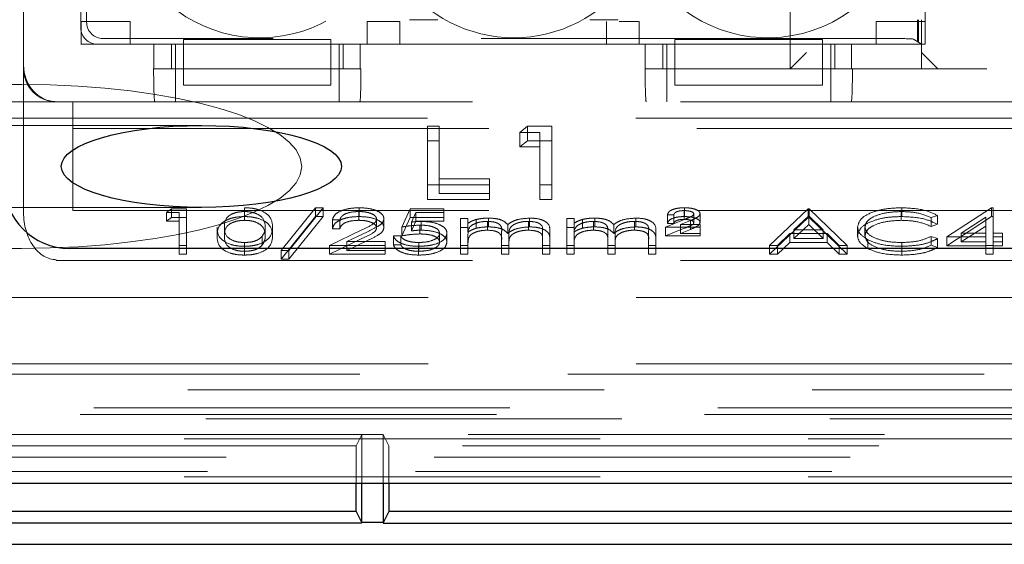
# Model space of a CAD drawing. Units: millimetres. Extents: x 11 to 205, y 5 to 292.
# Drawn here: x 83 to 86, y 213 to 215 of the extents above; entities that cross this region are included whole.
import ezdxf

# ---------------------------------------------------------------- set-up
doc = ezdxf.new("R2010")
doc.units = ezdxf.units.MM
doc.linetypes.add('HIDDEN', pattern=[1.905, 1.27, -0.635])

msp = doc.modelspace()

# ---------------------------------------------------------------- linework, layer by layer
at = {"color": 7, "linetype": 'HIDDEN', "lineweight": 18}
for p, q in [((82.5954, 214.879), (82.5954, 216.6172)), ((84.9354, 214.8172), (84.9354, 216.6172)), ((85.1854, 216.6172), (85.1854, 214.8172)), ((85.3854, 216.6172), (85.3854, 214.8172)), ((85.4854, 216.6172), (85.4854, 214.8172)), ((82.7704, 216.5422), (82.7704, 214.8922)), ((85.3249, 216.5318), (85.3249, 214.9027)), ((85.3471, 214.8922), (85.3471, 216.5422)), ((82.7704, 214.9422), (82.7704, 216.4923)), ((82.7879, 214.9597), (82.7879, 216.4748)), ((82.7709, 214.9622), (82.9209, 214.9622)), ((82.7709, 214.8922), (82.7709, 214.9622)), ((82.9209, 214.9622), (82.9209, 214.8922)), ((83.6442, 214.9622), (83.7442, 214.9622)), ((83.6442, 214.8922), (83.6442, 214.9622)), ((83.7442, 214.9622), (83.7442, 214.8922)), ((84.3742, 214.8922), (84.3742, 214.9622)), ((84.4136, 214.9622), (84.4742, 214.9622)), ((84.4742, 214.9622), (84.4742, 214.8922)), ((85.1975, 214.8922), (85.1975, 214.9622)), ((85.1975, 214.9622), (85.3471, 214.9622)), ((85.3239, 214.9027), (85.3239, 214.9672)), ((85.327, 214.9672), (85.327, 214.9006)), ((85.3354, 214.8922), (85.3354, 214.9672)), ((82.7704, 214.8922), (82.9929, 214.8922)), ((83.0834, 214.8922), (82.8204, 214.8922)), ((85.2617, 214.9097), (82.8378, 214.9097)), ((82.9929, 214.8172), (82.9929, 214.8922)), ((83.0465, 214.8922), (83.0465, 214.8172)), ((83.0587, 214.8172), (83.0587, 214.8922)), ((83.0834, 214.9065), (83.0834, 214.8922)), ((83.5334, 214.9065), (83.0834, 214.9065)), ((83.0834, 214.8172), (83.0834, 214.8922)), ((83.5334, 214.8922), (83.0834, 214.8922)), ((83.5334, 214.9065), (83.5334, 214.8922)), ((83.5334, 214.8922), (83.5334, 214.8172)), ((84.5834, 214.8922), (83.5334, 214.8922)), ((83.5587, 214.8172), (83.5587, 214.8922)), ((83.5709, 214.8172), (83.5709, 214.8922)), ((83.6227, 214.8922), (83.6227, 214.8172)), ((83.6227, 214.8922), (84.4929, 214.8922)), ((84.4929, 214.8172), (84.4929, 214.8922)), ((84.5465, 214.8922), (84.5465, 214.8172)), ((84.5587, 214.8172), (84.5587, 214.8922)), ((84.5834, 214.9065), (84.5834, 214.8922)), ((85.0334, 214.9065), (84.5834, 214.9065)), ((84.5834, 214.8172), (84.5834, 214.8922)), ((85.0334, 214.8922), (84.5834, 214.8922)), ((85.0334, 214.9065), (85.0334, 214.8922)), ((85.3354, 214.8922), (85.0334, 214.8922)), ((85.0334, 214.8922), (85.0334, 214.8172)), ((85.0587, 214.8172), (85.0587, 214.8922)), ((85.0709, 214.8172), (85.0709, 214.8922)), ((85.1227, 214.8922), (85.1227, 214.8172)), ((85.1227, 214.8922), (85.3471, 214.8922)), ((85.3117, 214.908), (85.3354, 214.8922)), ((85.327, 214.9006), (85.3239, 214.9027)), ((85.3249, 214.9027), (85.3239, 214.9027)), ((85.3249, 214.9027), (85.327, 214.9006)), ((85.3354, 214.8172), (85.3354, 214.8922)), ((82.5954, 214.829), (82.5954, 214.879)), ((84.9354, 214.8172), (84.9854, 214.8672)), ((85.3354, 214.8672), (85.3854, 214.8172)), ((82.5954, 214.379), (82.5954, 214.829)), ((82.9929, 214.8172), (82.9924, 214.8172)), ((82.9929, 214.8172), (83.6227, 214.8172)), ((83.0587, 214.8172), (83.0587, 214.7172)), ((83.5334, 214.8172), (83.0834, 214.8172)), ((83.0834, 214.7672), (83.0834, 214.8172)), ((83.5334, 214.7672), (83.5334, 214.8172)), ((83.5587, 214.8172), (83.5587, 214.7172)), ((83.6251, 214.8172), (83.6227, 214.8172)), ((84.4929, 214.8172), (84.4924, 214.8172)), ((84.4929, 214.8172), (85.1227, 214.8172)), ((84.5587, 214.8172), (84.5587, 214.7172)), ((85.0334, 214.8172), (84.5834, 214.8172)), ((84.5834, 214.7672), (84.5834, 214.8172)), ((85.0334, 214.7672), (85.0334, 214.8172)), ((85.0587, 214.8172), (85.0587, 214.7172)), ((85.1251, 214.8172), (85.1227, 214.8172)), ((85.2354, 214.8172), (85.1251, 214.8172)), ((85.2854, 214.8172), (85.2354, 214.8172)), ((85.5354, 214.8172), (85.2854, 214.8172)), ((82.4703, 214.7697), (82.5893, 214.7697)), ((83.0834, 214.7672), (83.5334, 214.7672)), ((84.5834, 214.7672), (85.0334, 214.7672)), ((82.5954, 214.7172), (82.5454, 214.7172)), ((82.6954, 214.7172), (82.5954, 214.7172)), ((82.6954, 214.7172), (91.0754, 214.7172)), ((82.7454, 214.7172), (82.7454, 214.6349)), ((82.5586, 214.6672), (91.2122, 214.6672)), ((83.1381, 214.6447), (82.3077, 214.6447)), ((82.7454, 214.6349), (82.7454, 214.3849)), ((82.7454, 214.6349), (91.0254, 214.6349)), ((83.828, 214.6421), (83.8639, 214.6421)), ((83.828, 214.5974), (83.828, 214.6421)), ((83.8639, 214.5974), (83.8639, 214.6421)), ((84.11, 214.6237), (84.1335, 214.6421)), ((84.1715, 214.6237), (84.11, 214.6237)), ((84.11, 214.579), (84.11, 214.6237)), ((84.1335, 214.6421), (84.2074, 214.6421)), ((84.1335, 214.5974), (84.1335, 214.6421)), ((84.1715, 214.579), (84.1715, 214.6237)), ((84.2074, 214.5974), (84.2074, 214.6421)), ((83.828, 214.5974), (83.8639, 214.5974)), ((83.828, 214.4185), (83.828, 214.5974)), ((83.8639, 214.5974), (83.8639, 214.4368)), ((84.11, 214.579), (84.1335, 214.5974)), ((84.1335, 214.5974), (84.2074, 214.5974)), ((84.2074, 214.5974), (84.2074, 214.4185)), ((84.1715, 214.579), (84.11, 214.579)), ((84.1715, 214.4185), (84.1715, 214.579)), ((83.8639, 214.4815), (84.0177, 214.4815)), ((84.0177, 214.4368), (84.0177, 214.4815)), ((84.0177, 214.4632), (83.828, 214.4632)), ((84.2074, 214.4632), (84.1715, 214.4632)), ((84.0177, 214.4185), (83.828, 214.4185)), ((83.8639, 214.4368), (84.0177, 214.4368)), ((84.0177, 214.4368), (84.0177, 214.4185)), ((84.2074, 214.4185), (84.1715, 214.4185)), ((82.3076, 214.3947), (83.1381, 214.3947)), ((82.7454, 214.3849), (91.0254, 214.3849)), ((83.0319, 214.3793), (83.0466, 214.3908)), ((83.0466, 214.3908), (83.0928, 214.3908)), ((83.0466, 214.364), (83.0466, 214.3908)), ((83.0928, 214.364), (83.0928, 214.3908)), ((83.2694, 214.3668), (83.2694, 214.3937)), ((83.2701, 214.3554), (83.2701, 214.3822)), ((83.3813, 214.2632), (83.4859, 214.3937)), ((83.5095, 214.3937), (83.4049, 214.2632)), ((83.4859, 214.3937), (83.5095, 214.3937)), ((83.4859, 214.3668), (83.4859, 214.3937)), ((83.5095, 214.3668), (83.5095, 214.3937)), ((83.6187, 214.3554), (83.6187, 214.3822)), ((83.6199, 214.3668), (83.6199, 214.3937)), ((83.7499, 214.3349), (83.7755, 214.3908)), ((83.7755, 214.3908), (83.8781, 214.3908)), ((83.7755, 214.364), (83.7755, 214.3908)), ((83.8781, 214.364), (83.8781, 214.3908)), ((84.6119, 214.3582), (84.6119, 214.3851)), ((84.6123, 214.3668), (84.6123, 214.3937)), ((84.8717, 214.279), (84.9903, 214.3908)), ((84.9903, 214.3908), (84.9935, 214.3908)), ((84.9903, 214.364), (84.9903, 214.3908)), ((84.9935, 214.3908), (85.1089, 214.279)), ((84.9935, 214.364), (84.9935, 214.3908)), ((85.274, 214.3554), (85.274, 214.3822)), ((85.2754, 214.3668), (85.2754, 214.3937)), ((85.4133, 214.3048), (85.5498, 214.3937)), ((85.5498, 214.3937), (85.5544, 214.3937)), ((85.5498, 214.3668), (85.5498, 214.3937)), ((85.5544, 214.3668), (85.5544, 214.3937)), ((83.0704, 214.3793), (83.0319, 214.3793)), ((83.0319, 214.3525), (83.0319, 214.3793)), ((83.0319, 214.3525), (83.0466, 214.364)), ((83.0704, 214.3525), (83.0319, 214.3525)), ((83.0466, 214.364), (83.0928, 214.364)), ((83.0704, 214.3525), (83.0704, 214.3793)), ((83.0704, 214.2522), (83.0704, 214.3525)), ((83.0928, 214.364), (83.0928, 214.2522)), ((83.3813, 214.2364), (83.4859, 214.3668)), ((83.5095, 214.3668), (83.4049, 214.2364)), ((83.4859, 214.3668), (83.5095, 214.3668)), ((83.5608, 214.3564), (83.5383, 214.3564)), ((83.5383, 214.3296), (83.5383, 214.3564)), ((83.5608, 214.3296), (83.5608, 214.3564)), ((83.673, 214.3327), (83.673, 214.3595)), ((83.6954, 214.3336), (83.6954, 214.3604)), ((83.7499, 214.3081), (83.7755, 214.364)), ((83.7755, 214.364), (83.8781, 214.364)), ((83.793, 214.3793), (83.7796, 214.3499)), ((83.793, 214.3525), (83.7796, 214.3231)), ((83.7796, 214.3231), (83.7796, 214.3499)), ((83.8781, 214.3793), (83.793, 214.3793)), ((83.793, 214.3525), (83.793, 214.3793)), ((83.8781, 214.3525), (83.793, 214.3525)), ((83.809, 214.3253), (83.809, 214.3521)), ((83.8781, 214.364), (83.8781, 214.3525)), ((83.9294, 214.3607), (83.9518, 214.3607)), ((83.9294, 214.3339), (83.9294, 214.3607)), ((83.9518, 214.3339), (83.9518, 214.3607)), ((83.9771, 214.3312), (83.9771, 214.358)), ((84.0109, 214.3253), (84.0109, 214.3521)), ((84.0148, 214.3353), (84.0148, 214.3621)), ((84.136, 214.3253), (84.136, 214.3521)), ((84.14, 214.3353), (84.14, 214.3621)), ((84.2531, 214.3607), (84.2755, 214.3607)), ((84.2531, 214.3339), (84.2531, 214.3607)), ((84.2755, 214.3339), (84.2755, 214.3607)), ((84.3009, 214.3312), (84.3009, 214.358)), ((84.3346, 214.3253), (84.3346, 214.3521)), ((84.3385, 214.3353), (84.3385, 214.3621)), ((84.4598, 214.3253), (84.4598, 214.3521)), ((84.4637, 214.3353), (84.4637, 214.3621)), ((84.5544, 214.3349), (84.6144, 214.3589)), ((84.58, 214.3722), (84.5608, 214.3722)), ((84.5608, 214.3453), (84.5608, 214.3722)), ((84.58, 214.3453), (84.58, 214.3722)), ((84.6313, 214.3546), (84.5999, 214.3421)), ((84.6313, 214.3278), (84.6313, 214.3546)), ((84.6409, 214.3481), (84.6409, 214.3749)), ((84.6601, 214.3488), (84.6601, 214.3757)), ((84.8717, 214.2522), (84.9903, 214.364)), ((84.9916, 214.369), (84.9463, 214.3263)), ((84.9903, 214.364), (84.9935, 214.364)), ((84.9916, 214.3422), (84.9916, 214.369)), ((85.0357, 214.3263), (84.9916, 214.369)), ((84.9935, 214.364), (85.1089, 214.2522)), ((85.3845, 214.3703), (85.3649, 214.3636)), ((85.3649, 214.3367), (85.3649, 214.3636)), ((85.3845, 214.3434), (85.3845, 214.3703)), ((85.4133, 214.278), (85.5498, 214.3668)), ((85.5319, 214.3648), (85.4574, 214.3163)), ((85.5319, 214.338), (85.5319, 214.3648)), ((85.5498, 214.3668), (85.5544, 214.3668)), ((85.5544, 214.3668), (85.5544, 214.2894)), ((83.1858, 214.308), (83.1858, 214.3349)), ((83.2082, 214.3081), (83.2082, 214.3349)), ((83.3332, 214.3081), (83.3332, 214.3349)), ((83.3556, 214.308), (83.3556, 214.3349)), ((83.5287, 214.279), (83.6257, 214.3253)), ((83.5608, 214.3296), (83.5383, 214.3296)), ((83.6448, 214.3203), (83.5823, 214.2905)), ((83.7499, 214.3081), (83.7499, 214.3349)), ((83.805, 214.3138), (83.805, 214.3406)), ((83.9294, 214.3339), (83.9518, 214.3339)), ((83.9294, 214.2522), (83.9294, 214.3339)), ((83.9518, 214.3339), (83.9518, 214.3197)), ((84.0544, 214.2937), (84.0544, 214.3205)), ((84.0729, 214.3156), (84.0729, 214.3424)), ((84.1794, 214.2965), (84.1794, 214.3233)), ((84.2018, 214.2964), (84.2018, 214.3232)), ((84.2531, 214.3339), (84.2755, 214.3339)), ((84.2531, 214.2522), (84.2531, 214.3339)), ((84.2755, 214.3339), (84.2755, 214.3197)), ((84.3781, 214.2937), (84.3781, 214.3205)), ((84.3967, 214.3156), (84.3967, 214.3424)), ((84.5031, 214.2965), (84.5031, 214.3233)), ((84.5255, 214.2964), (84.5255, 214.3232)), ((84.6601, 214.3349), (84.5544, 214.3349)), ((84.5544, 214.3081), (84.5544, 214.3349)), ((84.5544, 214.3081), (84.6144, 214.332)), ((84.58, 214.3453), (84.5608, 214.3453)), ((84.5999, 214.3421), (84.6601, 214.3421)), ((84.5999, 214.3152), (84.5999, 214.3421)), ((84.6313, 214.3278), (84.5999, 214.3152)), ((84.6601, 214.3152), (84.6601, 214.3421)), ((84.9916, 214.3422), (84.9463, 214.2995)), ((84.9463, 214.3263), (85.0357, 214.3263)), ((84.9463, 214.2995), (84.9463, 214.3263)), ((85.0357, 214.2995), (84.9916, 214.3422)), ((85.0357, 214.2995), (85.0357, 214.3263)), ((85.1409, 214.3087), (85.1409, 214.3355)), ((85.1633, 214.308), (85.1633, 214.3348)), ((85.3845, 214.3434), (85.3649, 214.3367)), ((85.5319, 214.338), (85.4574, 214.2894)), ((85.5319, 214.2894), (85.5319, 214.338)), ((83.3237, 214.28), (83.3237, 214.3068)), ((83.5287, 214.2522), (83.6257, 214.2984)), ((83.6448, 214.2935), (83.5823, 214.2636)), ((83.5823, 214.2905), (83.6986, 214.2905)), ((83.5823, 214.2636), (83.5823, 214.2905)), ((83.6986, 214.2636), (83.6986, 214.2905)), ((83.7242, 214.3077), (83.7467, 214.3077)), ((83.7242, 214.2808), (83.7242, 214.3077)), ((83.7467, 214.2808), (83.7467, 214.3077)), ((83.8653, 214.2891), (83.8653, 214.3159)), ((83.8877, 214.2887), (83.8877, 214.3155)), ((83.9518, 214.2865), (83.9518, 214.3134)), ((84.0544, 214.2522), (84.0544, 214.2937)), ((84.0768, 214.2839), (84.0768, 214.3108)), ((84.1794, 214.2522), (84.1794, 214.2965)), ((84.2018, 214.2964), (84.2018, 214.2522)), ((84.2755, 214.2865), (84.2755, 214.3134)), ((84.3781, 214.2522), (84.3781, 214.2937)), ((84.4005, 214.2839), (84.4005, 214.3108)), ((84.5031, 214.2522), (84.5031, 214.2965)), ((84.5255, 214.2964), (84.5255, 214.2522)), ((84.6601, 214.3081), (84.5544, 214.3081)), ((84.5999, 214.3152), (84.6601, 214.3152)), ((84.6601, 214.3152), (84.6601, 214.3081)), ((84.9342, 214.3148), (84.8962, 214.279)), ((85.0475, 214.3148), (84.9342, 214.3148)), ((84.9342, 214.288), (84.9342, 214.3148)), ((84.9463, 214.2995), (85.0357, 214.2995)), ((85.0845, 214.279), (85.0475, 214.3148)), ((85.0475, 214.288), (85.0475, 214.3148)), ((85.1726, 214.2688), (85.1726, 214.2957)), ((85.3649, 214.3062), (85.3845, 214.2996)), ((85.3649, 214.2794), (85.3649, 214.3062)), ((85.3845, 214.2727), (85.3845, 214.2996)), ((85.5319, 214.3048), (85.4133, 214.3048)), ((85.4133, 214.278), (85.4133, 214.3048)), ((85.4574, 214.3163), (85.5319, 214.3163)), ((85.4574, 214.2894), (85.4574, 214.3163)), ((85.5544, 214.3163), (85.5832, 214.3163)), ((85.5832, 214.3048), (85.5544, 214.3048)), ((85.5832, 214.2894), (85.5832, 214.3163)), ((82.4703, 214.2697), (82.5893, 214.2697)), ((83.0928, 214.279), (83.0704, 214.279)), ((83.2694, 214.2493), (83.2694, 214.2761)), ((83.2701, 214.2608), (83.2701, 214.2876)), ((83.4049, 214.2632), (83.3813, 214.2632)), ((83.3813, 214.2364), (83.3813, 214.2632)), ((83.4049, 214.2364), (83.4049, 214.2632)), ((83.6986, 214.279), (83.5287, 214.279)), ((83.5287, 214.2522), (83.5287, 214.279)), ((83.5823, 214.2636), (83.6986, 214.2636)), ((83.6986, 214.2636), (83.6986, 214.2522)), ((83.7242, 214.2808), (83.7467, 214.2808)), ((83.8005, 214.2493), (83.8005, 214.2761)), ((83.8018, 214.2608), (83.8018, 214.2876)), ((83.9518, 214.279), (83.9294, 214.279)), ((83.9518, 214.2865), (83.9518, 214.2522)), ((84.0768, 214.279), (84.0544, 214.279)), ((84.0768, 214.2839), (84.0768, 214.2522)), ((84.2018, 214.279), (84.1794, 214.279)), ((84.2755, 214.279), (84.2531, 214.279)), ((84.2755, 214.2865), (84.2755, 214.2522)), ((84.4005, 214.279), (84.3781, 214.279)), ((84.4005, 214.2839), (84.4005, 214.2522)), ((84.5255, 214.279), (84.5031, 214.279)), ((84.8962, 214.279), (84.8717, 214.279)), ((84.8717, 214.2522), (84.8717, 214.279)), ((84.9342, 214.288), (84.8962, 214.2522)), ((84.8962, 214.2522), (84.8962, 214.279)), ((85.0475, 214.288), (84.9342, 214.288)), ((85.0845, 214.2522), (85.0475, 214.288)), ((85.1089, 214.279), (85.0845, 214.279)), ((85.0845, 214.2522), (85.0845, 214.279)), ((85.1089, 214.2522), (85.1089, 214.279)), ((85.2756, 214.2608), (85.2756, 214.2876)), ((85.2757, 214.2493), (85.2757, 214.2761)), ((85.3649, 214.2794), (85.3845, 214.2727)), ((85.5319, 214.278), (85.4133, 214.278)), ((85.4574, 214.2894), (85.5319, 214.2894)), ((85.5319, 214.278), (85.5319, 214.2894)), ((85.5544, 214.279), (85.5319, 214.279)), ((85.5319, 214.2522), (85.5319, 214.278)), ((85.5544, 214.2894), (85.5832, 214.2894)), ((85.5544, 214.278), (85.5544, 214.2894)), ((85.5832, 214.278), (85.5544, 214.278)), ((85.5544, 214.278), (85.5544, 214.2522)), ((85.5832, 214.2894), (85.5832, 214.278)), ((82.6954, 214.2327), (82.6954, 214.2353)), ((82.6954, 214.2327), (91.0754, 214.2327)), ((83.0928, 214.2522), (83.0704, 214.2522)), ((83.4049, 214.2364), (83.3813, 214.2364)), ((83.6986, 214.2522), (83.5287, 214.2522)), ((83.9518, 214.2522), (83.9294, 214.2522)), ((84.0768, 214.2522), (84.0544, 214.2522)), ((84.2018, 214.2522), (84.1794, 214.2522)), ((84.2755, 214.2522), (84.2531, 214.2522)), ((84.4005, 214.2522), (84.3781, 214.2522)), ((84.5255, 214.2522), (84.5031, 214.2522)), ((84.8962, 214.2522), (84.8717, 214.2522)), ((85.1089, 214.2522), (85.0845, 214.2522)), ((85.5544, 214.2522), (85.5319, 214.2522)), ((82.5604, 214.1197), (93.6104, 214.1197)), ((82.5604, 213.9172), (86.7104, 213.9172)), ((91.2418, 213.8858), (82.529, 213.8858)), ((93.892, 213.8381), (82.5604, 213.8381)), ((69.4744, 213.7837), (93.9464, 213.7837)), ((93.9464, 213.7497), (69.4744, 213.7497)), ((71.3383, 213.7634), (92.0824, 213.7634)), ((83.6278, 213.7022), (81.7929, 213.7022)), ((83.6104, 213.6672), (83.6278, 213.7022)), ((83.6278, 213.7022), (83.6929, 213.7022)), ((83.6278, 213.5532), (83.6278, 213.7022)), ((87.1278, 213.7022), (83.6929, 213.7022)), ((83.6929, 213.7022), (83.6929, 213.5532)), ((83.7104, 213.6672), (83.6929, 213.7022)), ((83.6104, 213.6672), (81.8104, 213.6672)), ((93.8804, 213.6884), (81.9435, 213.6884)), ((83.6104, 213.5532), (83.6104, 213.6672)), ((83.7104, 213.6672), (83.7104, 213.5532)), ((87.1104, 213.6672), (83.7104, 213.6672)), ((81.9435, 213.6334), (93.8804, 213.6334)), ((93.8804, 213.5728), (69.5404, 213.5728)), ((81.8869, 213.5892), (93.8804, 213.5892))]:
    msp.add_line(p, q, dxfattribs=at)
at = {"color": 7, "linetype": 'Continuous', "lineweight": 25}
for p, q in [((90.3131, 214.2697), (82.7354, 214.2697)), ((69.3438, 213.5532), (94.077, 213.5532)), ((83.6104, 213.4672), (83.6104, 213.5532)), ((83.6278, 213.4331), (83.6278, 213.5532)), ((83.6929, 213.5532), (83.6929, 213.4331)), ((83.7104, 213.5532), (83.7104, 213.4672)), ((83.6104, 213.4672), (81.8104, 213.4672)), ((83.6104, 213.4672), (83.6278, 213.4323)), ((83.7104, 213.4672), (83.6929, 213.4323)), ((87.1104, 213.4672), (83.7104, 213.4672)), ((83.6283, 213.4314), (81.7925, 213.4314)), ((83.6929, 213.4339), (83.6278, 213.4339)), ((83.6925, 213.4314), (87.1283, 213.4314)), ((69.484, 213.3672), (93.9368, 213.3672))]:
    msp.add_line(p, q, dxfattribs=at)
at = {"color": 7, "linetype": 'HIDDEN', "lineweight": 18}
for centre, radius, start, end in [((84.8671, 215.3422), 0.43, 216.1678, 60.7028), ((83.3171, 215.3422), 0.43, 128.6248, 323.8322), ((84.0921, 215.3422), 0.43, 216.1678, 323.8322), ((82.6954, 214.8172), 0.1, 180, 270)]:
    msp.add_arc(centre, radius, start, end, dxfattribs=at)
at = {"color": 7, "linetype": 'Continuous', "lineweight": 25}
msp.add_arc((82.7354, 214.4697), 0.2, 180, 270, dxfattribs=at)
at = {"color": 7, "linetype": 'HIDDEN', "lineweight": 18}
for centre, major_axis, ratio, start_param, end_param in [((82.8379, 214.9597), (-0.0354, -0.0354), 0.998783, 5.498396, 7.067974), ((82.8204, 214.9423), (-0.0354, -0.0354), 0.998783, 5.498396, 7.067974), ((85.2617, 214.9079), (0.05, 0), 0.034921, 0.05236, 1.570796), ((82.6954, 214.829), (0, 0.1118), 0.894427, 1.570796, 3.141593), ((82.6954, 214.829), (0, -0.1118), 0.894427, 4.712389, 6.283185), ((82.9959, 214.8172), (0, 0.1), 0.034921, 1.570796, 3.141593), ((83.6216, 214.8172), (0, 0.1), 0.034921, 3.141593, 4.712389), ((84.4959, 214.8172), (0, 0.1), 0.034921, 1.570796, 3.141593), ((85.1216, 214.8172), (0, 0.1), 0.034921, 3.141593, 4.712389), ((82.5893, 214.5197), (-0.8551, 0), 0.292372, 3.141593, 4.712389), ((82.5893, 214.5197), (0.8551, 0), 0.292372, 4.712389, 6.283185), ((82.6954, 214.379), (0, 0.1437), 0.69583, 1.570796, 3.141593)]:
    msp.add_ellipse(centre, major_axis=major_axis, ratio=ratio, start_param=start_param, end_param=end_param, dxfattribs=at)
at = {"color": 7, "linetype": 'Continuous', "lineweight": 25}
msp.add_ellipse((83.1381, 214.5197), major_axis=(0.4275, 0), ratio=0.292372, dxfattribs=at)
at = {"color": 7, "linetype": 'HIDDEN', "lineweight": 18}
for points, knots in [([(83.7736, 214.9672), (83.7737, 214.9672), (83.7837, 214.9672), (83.802, 214.9672), (83.8316, 214.9672), (83.8517, 214.9672), (83.8602, 214.9672)], [0, 0, 0, 0, 0.004363, 0.413272, 0.752252, 1, 1, 1, 1]), ([(84.3239, 214.9672), (84.3324, 214.9672), (84.3525, 214.9672), (84.3822, 214.9672), (84.4004, 214.9672), (84.4104, 214.9672), (84.4105, 214.9672)], [0, 0, 0, 0, 0.247748, 0.586728, 0.995637, 1, 1, 1, 1]), ([(83.2701, 214.3822), (83.2644, 214.3819), (83.2529, 214.3814), (83.2377, 214.3775), (83.2256, 214.372), (83.209, 214.3584), (83.2086, 214.3453), (83.2082, 214.3349)], [0, 0, 0, 0, 0.125139, 0.250418, 0.375519, 0.500847, 1, 1, 1, 1]), ([(83.2694, 214.3937), (83.2767, 214.3934), (83.2914, 214.3929), (83.3183, 214.387), (83.3521, 214.3684), (83.3542, 214.3483), (83.3556, 214.3349)], [0, 0, 0, 0, 0.1256, 0.251197, 0.500581, 1, 1, 1, 1]), ([(83.3332, 214.3349), (83.3323, 214.3453), (83.3309, 214.3608), (83.3075, 214.3762), (83.2873, 214.3814), (83.2758, 214.3819), (83.2701, 214.3822)], [0, 0, 0, 0, 0.500072, 0.749021, 0.874598, 1, 1, 1, 1]), ([(83.5383, 214.3564), (83.5398, 214.3618), (83.5427, 214.3727), (83.564, 214.3851), (83.5912, 214.3926), (83.6103, 214.3933), (83.6199, 214.3937)], [0, 0, 0, 0, 0.280029, 0.559515, 0.779668, 1, 1, 1, 1]), ([(83.6187, 214.3822), (83.6102, 214.3818), (83.5931, 214.381), (83.5738, 214.3741), (83.5634, 214.3653), (83.5617, 214.3594), (83.5608, 214.3564)], [0, 0, 0, 0, 0.279699, 0.558847, 0.779176, 1, 1, 1, 1]), ([(83.673, 214.3595), (83.6719, 214.363), (83.6698, 214.3699), (83.6545, 214.3772), (83.637, 214.3816), (83.6248, 214.382), (83.6187, 214.3822)], [0, 0, 0, 0, 0.279126, 0.558978, 0.77935, 1, 1, 1, 1]), ([(83.6199, 214.3937), (83.631, 214.3932), (83.6533, 214.3923), (83.678, 214.3832), (83.693, 214.3721), (83.6946, 214.3643), (83.6954, 214.3604)], [0, 0, 0, 0, 0.27989, 0.559224, 0.779582, 1, 1, 1, 1]), ([(84.5608, 214.3722), (84.5617, 214.3755), (84.5636, 214.3821), (84.5777, 214.3893), (84.5949, 214.3932), (84.6065, 214.3935), (84.6123, 214.3937)], [0, 0, 0, 0, 0.279594, 0.558975, 0.779268, 1, 1, 1, 1]), ([(84.6119, 214.3851), (84.6074, 214.3849), (84.5984, 214.3846), (84.5875, 214.3814), (84.5815, 214.3769), (84.5805, 214.3737), (84.58, 214.3722)], [0, 0, 0, 0, 0.280238, 0.559183, 0.779409, 1, 1, 1, 1]), ([(84.6409, 214.3749), (84.6401, 214.3766), (84.6386, 214.38), (84.6276, 214.3842), (84.6178, 214.3847), (84.6119, 214.3851)], [0, 0, 0, 0, 0.278975, 0.560326, 1, 1, 1, 1]), ([(84.6123, 214.3937), (84.6189, 214.3935), (84.6319, 214.393), (84.6477, 214.3886), (84.6584, 214.3826), (84.6595, 214.378), (84.6601, 214.3757)], [0, 0, 0, 0, 0.280519, 0.560083, 0.78022, 1, 1, 1, 1]), ([(85.1409, 214.3355), (85.1432, 214.3443), (85.1478, 214.3618), (85.1847, 214.381), (85.2293, 214.3921), (85.26, 214.3932), (85.2754, 214.3937)], [0, 0, 0, 0, 0.279512, 0.55908, 0.779374, 1, 1, 1, 1]), ([(85.274, 214.3822), (85.2581, 214.3814), (85.2261, 214.3797), (85.1889, 214.3676), (85.1668, 214.3517), (85.1645, 214.3404), (85.1633, 214.3348)], [0, 0, 0, 0, 0.279856, 0.559519, 0.779686, 1, 1, 1, 1]), ([(85.3649, 214.3636), (85.3504, 214.3696), (85.3245, 214.3804), (85.2895, 214.3816), (85.274, 214.3822)], [0, 0, 0, 0, 0.558427, 1, 1, 1, 1]), ([(85.2754, 214.3937), (85.2994, 214.3925), (85.3423, 214.3904), (85.3716, 214.3764), (85.3845, 214.3703)], [0, 0, 0, 0, 0.559517, 1, 1, 1, 1]), ([(83.1858, 214.308), (83.1867, 214.3214), (83.188, 214.3381), (83.2113, 214.3549), (83.2275, 214.3615), (83.2474, 214.366), (83.2621, 214.3666), (83.2694, 214.3668)], [0, 0, 0, 0, 0.498702, 0.624177, 0.749467, 0.874745, 1, 1, 1, 1]), ([(83.2701, 214.3554), (83.2644, 214.3551), (83.2529, 214.3546), (83.2377, 214.3507), (83.2256, 214.3452), (83.209, 214.3316), (83.2086, 214.3185), (83.2082, 214.3081)], [0, 0, 0, 0, 0.1251388, 0.2504182, 0.3755189, 0.5008471, 1, 1, 1, 1]), ([(83.2694, 214.3668), (83.2767, 214.3666), (83.2914, 214.366), (83.3183, 214.3602), (83.3521, 214.3416), (83.3542, 214.3214), (83.3556, 214.308)], [0, 0, 0, 0, 0.1256, 0.251197, 0.500581, 1, 1, 1, 1]), ([(83.3332, 214.3081), (83.3323, 214.3184), (83.3309, 214.334), (83.3075, 214.3494), (83.2873, 214.3546), (83.2758, 214.3551), (83.2701, 214.3554)], [0, 0, 0, 0, 0.5000715, 0.7490206, 0.8745985, 1, 1, 1, 1]), ([(83.5383, 214.3296), (83.5398, 214.335), (83.5427, 214.3459), (83.564, 214.3583), (83.5912, 214.3657), (83.6103, 214.3665), (83.6199, 214.3668)], [0, 0, 0, 0, 0.2800291, 0.5595146, 0.7796675, 1, 1, 1, 1]), ([(83.6187, 214.3554), (83.6102, 214.355), (83.5931, 214.3542), (83.5738, 214.3472), (83.5634, 214.3385), (83.5617, 214.3325), (83.5608, 214.3296)], [0, 0, 0, 0, 0.279699, 0.558847, 0.779176, 1, 1, 1, 1]), ([(83.673, 214.3327), (83.6719, 214.3362), (83.6698, 214.3431), (83.6545, 214.3504), (83.637, 214.3547), (83.6248, 214.3552), (83.6187, 214.3554)], [0, 0, 0, 0, 0.279126, 0.558978, 0.77935, 1, 1, 1, 1]), ([(83.6199, 214.3668), (83.631, 214.3664), (83.6533, 214.3654), (83.678, 214.3563), (83.693, 214.3453), (83.6946, 214.3375), (83.6954, 214.3336)], [0, 0, 0, 0, 0.27989, 0.559224, 0.779582, 1, 1, 1, 1]), ([(83.6257, 214.3253), (83.6377, 214.3308), (83.6544, 214.3385), (83.6709, 214.3504), (83.6723, 214.3565), (83.673, 214.3595)], [0, 0, 0, 0, 0.5607172, 0.7805321, 1, 1, 1, 1]), ([(83.6954, 214.3604), (83.6944, 214.356), (83.6923, 214.3471), (83.6724, 214.3337), (83.6553, 214.3254), (83.6448, 214.3203)], [0, 0, 0, 0, 0.279288, 0.559154, 1, 1, 1, 1]), ([(83.7796, 214.3499), (83.785, 214.3506), (83.7946, 214.3518), (83.8046, 214.352), (83.809, 214.3521)], [0, 0, 0, 0, 0.560064, 1, 1, 1, 1]), ([(83.809, 214.3521), (83.821, 214.3515), (83.8449, 214.3504), (83.8712, 214.3403), (83.8858, 214.3281), (83.8871, 214.3197), (83.8877, 214.3155)], [0, 0, 0, 0, 0.279688, 0.559025, 0.779292, 1, 1, 1, 1]), ([(83.9518, 214.3465), (83.9559, 214.3489), (83.9631, 214.3533), (83.9728, 214.3566), (83.9771, 214.358)], [0, 0, 0, 0, 0.5601482, 1, 1, 1, 1]), ([(84.0109, 214.3521), (84.0035, 214.3517), (83.9888, 214.3508), (83.9703, 214.3449), (83.9522, 214.3327), (83.952, 214.3213), (83.9518, 214.3134)], [0, 0, 0, 0, 0.186544, 0.37335, 0.56013, 1, 1, 1, 1]), ([(83.9771, 214.358), (83.9839, 214.3593), (83.9959, 214.3617), (84.009, 214.362), (84.0148, 214.3621)], [0, 0, 0, 0, 0.559743, 1, 1, 1, 1]), ([(84.0544, 214.3205), (84.0551, 214.3279), (84.0559, 214.3371), (84.0434, 214.3463), (84.0309, 214.3509), (84.0189, 214.3516), (84.0109, 214.3521)], [0, 0, 0, 0, 0.500537, 0.625897, 0.751368, 1, 1, 1, 1]), ([(84.0148, 214.3621), (84.0221, 214.3618), (84.0367, 214.3611), (84.0606, 214.3551), (84.0683, 214.3472), (84.0729, 214.3424)], [0, 0, 0, 0, 0.2808091, 0.5615074, 1, 1, 1, 1]), ([(84.0729, 214.3424), (84.0771, 214.3454), (84.0854, 214.3514), (84.1073, 214.3598), (84.1276, 214.3612), (84.14, 214.3621)], [0, 0, 0, 0, 0.2812634, 0.5620938, 1, 1, 1, 1]), ([(84.136, 214.3521), (84.1309, 214.3519), (84.1205, 214.3516), (84.1062, 214.3485), (84.0941, 214.344), (84.0765, 214.3324), (84.0767, 214.3204), (84.0768, 214.3108)], [0, 0, 0, 0, 0.125317, 0.250662, 0.376086, 0.501515, 1, 1, 1, 1]), ([(84.1794, 214.3233), (84.1799, 214.3303), (84.1805, 214.339), (84.1671, 214.3471), (84.1549, 214.3512), (84.1436, 214.3517), (84.136, 214.3521)], [0, 0, 0, 0, 0.4994454, 0.6249333, 0.750561, 1, 1, 1, 1]), ([(84.14, 214.3621), (84.1475, 214.3618), (84.1627, 214.3612), (84.1824, 214.3555), (84.2012, 214.343), (84.2016, 214.3314), (84.2018, 214.3232)], [0, 0, 0, 0, 0.186885, 0.373579, 0.560268, 1, 1, 1, 1]), ([(84.2755, 214.3465), (84.2796, 214.3489), (84.2868, 214.3533), (84.2966, 214.3566), (84.3009, 214.358)], [0, 0, 0, 0, 0.5601482, 1, 1, 1, 1]), ([(84.3346, 214.3521), (84.3273, 214.3517), (84.3125, 214.3508), (84.294, 214.3449), (84.2759, 214.3327), (84.2757, 214.3213), (84.2755, 214.3134)], [0, 0, 0, 0, 0.186544, 0.37335, 0.56013, 1, 1, 1, 1]), ([(84.3009, 214.358), (84.3076, 214.3593), (84.3196, 214.3617), (84.3328, 214.362), (84.3385, 214.3621)], [0, 0, 0, 0, 0.5597433, 1, 1, 1, 1]), ([(84.3781, 214.3205), (84.3788, 214.3279), (84.3796, 214.3371), (84.3671, 214.3463), (84.3546, 214.3509), (84.3426, 214.3516), (84.3346, 214.3521)], [0, 0, 0, 0, 0.500537, 0.625897, 0.751368, 1, 1, 1, 1]), ([(84.3385, 214.3621), (84.3458, 214.3618), (84.3604, 214.3611), (84.3843, 214.3551), (84.392, 214.3472), (84.3967, 214.3424)], [0, 0, 0, 0, 0.280809, 0.561507, 1, 1, 1, 1]), ([(84.3967, 214.3424), (84.4008, 214.3454), (84.4091, 214.3514), (84.4311, 214.3598), (84.4513, 214.3612), (84.4637, 214.3621)], [0, 0, 0, 0, 0.281263, 0.562094, 1, 1, 1, 1]), ([(84.4598, 214.3521), (84.4546, 214.3519), (84.4442, 214.3516), (84.4299, 214.3485), (84.4178, 214.344), (84.4002, 214.3324), (84.4004, 214.3204), (84.4005, 214.3108)], [0, 0, 0, 0, 0.125317, 0.250662, 0.376086, 0.501515, 1, 1, 1, 1]), ([(84.5031, 214.3233), (84.5036, 214.3303), (84.5042, 214.339), (84.4908, 214.3471), (84.4786, 214.3512), (84.4673, 214.3517), (84.4598, 214.3521)], [0, 0, 0, 0, 0.499445, 0.624933, 0.750561, 1, 1, 1, 1]), ([(84.4637, 214.3621), (84.4713, 214.3618), (84.4864, 214.3612), (84.5061, 214.3555), (84.5249, 214.343), (84.5253, 214.3314), (84.5255, 214.3232)], [0, 0, 0, 0, 0.1868853, 0.373579, 0.5602676, 1, 1, 1, 1]), ([(84.5608, 214.3453), (84.5617, 214.3486), (84.5636, 214.3552), (84.5777, 214.3624), (84.5949, 214.3663), (84.6065, 214.3667), (84.6123, 214.3668)], [0, 0, 0, 0, 0.279594, 0.558975, 0.779268, 1, 1, 1, 1]), ([(84.6119, 214.3582), (84.6074, 214.3581), (84.5984, 214.3578), (84.5875, 214.3546), (84.5815, 214.35), (84.5805, 214.3469), (84.58, 214.3453)], [0, 0, 0, 0, 0.280238, 0.559183, 0.779409, 1, 1, 1, 1]), ([(84.6409, 214.3481), (84.6401, 214.3498), (84.6386, 214.3532), (84.6276, 214.3574), (84.6178, 214.3579), (84.6119, 214.3582)], [0, 0, 0, 0, 0.278975, 0.560326, 1, 1, 1, 1]), ([(84.6123, 214.3668), (84.6189, 214.3666), (84.6319, 214.3662), (84.6477, 214.3618), (84.6584, 214.3557), (84.6595, 214.3511), (84.6601, 214.3488)], [0, 0, 0, 0, 0.280519, 0.560083, 0.78022, 1, 1, 1, 1]), ([(84.6144, 214.3589), (84.6183, 214.3604), (84.6246, 214.363), (84.6329, 214.3668), (84.6393, 214.3704), (84.6404, 214.3734), (84.6409, 214.3749)], [0, 0, 0, 0, 0.3407885, 0.5612999, 0.7811741, 1, 1, 1, 1]), ([(84.6601, 214.3757), (84.6592, 214.3728), (84.6576, 214.368), (84.6486, 214.3627), (84.6403, 214.3585), (84.6343, 214.3559), (84.6313, 214.3546)], [0, 0, 0, 0, 0.338182, 0.558563, 0.77927, 1, 1, 1, 1]), ([(85.1409, 214.3087), (85.1432, 214.3175), (85.1478, 214.335), (85.1847, 214.3542), (85.2293, 214.3653), (85.26, 214.3663), (85.2754, 214.3668)], [0, 0, 0, 0, 0.279512, 0.55908, 0.779374, 1, 1, 1, 1]), ([(85.274, 214.3554), (85.2581, 214.3545), (85.2261, 214.3529), (85.1889, 214.3408), (85.1668, 214.3248), (85.1645, 214.3136), (85.1633, 214.308)], [0, 0, 0, 0, 0.279856, 0.559519, 0.779686, 1, 1, 1, 1]), ([(85.3649, 214.3367), (85.3504, 214.3428), (85.3245, 214.3535), (85.2895, 214.3548), (85.274, 214.3554)], [0, 0, 0, 0, 0.558427, 1, 1, 1, 1]), ([(85.2754, 214.3668), (85.2994, 214.3656), (85.3423, 214.3635), (85.3716, 214.3496), (85.3845, 214.3434)], [0, 0, 0, 0, 0.559517, 1, 1, 1, 1]), ([(83.2694, 214.2761), (83.2621, 214.2764), (83.2475, 214.2769), (83.2209, 214.2828), (83.1881, 214.3016), (83.1867, 214.3215), (83.1858, 214.3349)], [0, 0, 0, 0, 0.125551, 0.25109, 0.50025, 1, 1, 1, 1]), ([(83.2082, 214.3349), (83.2084, 214.3244), (83.2087, 214.3088), (83.2327, 214.2935), (83.253, 214.2884), (83.2644, 214.2879), (83.2701, 214.2876)], [0, 0, 0, 0, 0.500291, 0.749086, 0.874606, 1, 1, 1, 1]), ([(83.3556, 214.3349), (83.3543, 214.3214), (83.3522, 214.3013), (83.3182, 214.2828), (83.2914, 214.2769), (83.2767, 214.2764), (83.2694, 214.2761)], [0, 0, 0, 0, 0.499407, 0.748743, 0.874372, 1, 1, 1, 1]), ([(83.3237, 214.3068), (83.3269, 214.3119), (83.3326, 214.3212), (83.333, 214.3307), (83.3332, 214.3349)], [0, 0, 0, 0, 0.559599, 1, 1, 1, 1]), ([(83.6257, 214.2984), (83.6377, 214.304), (83.6544, 214.3116), (83.6709, 214.3236), (83.6723, 214.3297), (83.673, 214.3327)], [0, 0, 0, 0, 0.560717, 0.780532, 1, 1, 1, 1]), ([(83.6954, 214.3336), (83.6944, 214.3292), (83.6923, 214.3203), (83.6724, 214.3069), (83.6553, 214.2986), (83.6448, 214.2935)], [0, 0, 0, 0, 0.279288, 0.559154, 1, 1, 1, 1]), ([(83.805, 214.3406), (83.7944, 214.3401), (83.7755, 214.3393), (83.7577, 214.3362), (83.7499, 214.3349)], [0, 0, 0, 0, 0.559416, 1, 1, 1, 1]), ([(83.7796, 214.3231), (83.785, 214.3238), (83.7946, 214.3249), (83.8046, 214.3252), (83.809, 214.3253)], [0, 0, 0, 0, 0.560064, 1, 1, 1, 1]), ([(83.8653, 214.3159), (83.8643, 214.3198), (83.8625, 214.3275), (83.8456, 214.3359), (83.8253, 214.3401), (83.8117, 214.3405), (83.805, 214.3406)], [0, 0, 0, 0, 0.279539, 0.558617, 0.779047, 1, 1, 1, 1]), ([(83.809, 214.3253), (83.821, 214.3247), (83.8449, 214.3236), (83.8712, 214.3135), (83.8858, 214.3013), (83.8871, 214.2929), (83.8877, 214.2887)], [0, 0, 0, 0, 0.279688, 0.559025, 0.779292, 1, 1, 1, 1]), ([(83.9518, 214.3197), (83.9559, 214.3221), (83.9631, 214.3265), (83.9728, 214.3297), (83.9771, 214.3312)], [0, 0, 0, 0, 0.560148, 1, 1, 1, 1]), ([(84.0109, 214.3253), (84.0035, 214.3248), (83.9888, 214.324), (83.9703, 214.3181), (83.9522, 214.3059), (83.952, 214.2945), (83.9518, 214.2865)], [0, 0, 0, 0, 0.186544, 0.37335, 0.56013, 1, 1, 1, 1]), ([(83.9771, 214.3312), (83.9839, 214.3325), (83.9959, 214.3349), (84.009, 214.3352), (84.0148, 214.3353)], [0, 0, 0, 0, 0.559743, 1, 1, 1, 1]), ([(84.0544, 214.2937), (84.0551, 214.301), (84.0559, 214.3102), (84.0434, 214.3194), (84.0309, 214.3241), (84.0189, 214.3248), (84.0109, 214.3253)], [0, 0, 0, 0, 0.500537, 0.625897, 0.751368, 1, 1, 1, 1]), ([(84.0148, 214.3353), (84.0221, 214.335), (84.0367, 214.3343), (84.0606, 214.3283), (84.0683, 214.3204), (84.0729, 214.3156)], [0, 0, 0, 0, 0.280809, 0.561507, 1, 1, 1, 1]), ([(84.0729, 214.3156), (84.0771, 214.3186), (84.0854, 214.3245), (84.1073, 214.3329), (84.1276, 214.3344), (84.14, 214.3353)], [0, 0, 0, 0, 0.281263, 0.562094, 1, 1, 1, 1]), ([(84.136, 214.3253), (84.1309, 214.3251), (84.1205, 214.3247), (84.1062, 214.3217), (84.0941, 214.3172), (84.0765, 214.3055), (84.0767, 214.2935), (84.0768, 214.2839)], [0, 0, 0, 0, 0.1253168, 0.2506622, 0.3760864, 0.501515, 1, 1, 1, 1]), ([(84.1794, 214.2965), (84.1799, 214.3034), (84.1805, 214.3121), (84.1671, 214.3203), (84.1549, 214.3243), (84.1436, 214.3249), (84.136, 214.3253)], [0, 0, 0, 0, 0.499445, 0.624933, 0.750561, 1, 1, 1, 1]), ([(84.14, 214.3353), (84.1475, 214.335), (84.1627, 214.3344), (84.1824, 214.3287), (84.2012, 214.3162), (84.2016, 214.3046), (84.2018, 214.2964)], [0, 0, 0, 0, 0.186885, 0.373579, 0.560268, 1, 1, 1, 1]), ([(84.2755, 214.3197), (84.2796, 214.3221), (84.2868, 214.3265), (84.2966, 214.3297), (84.3009, 214.3312)], [0, 0, 0, 0, 0.5601482, 1, 1, 1, 1]), ([(84.3346, 214.3253), (84.3273, 214.3248), (84.3125, 214.324), (84.294, 214.3181), (84.2759, 214.3059), (84.2757, 214.2945), (84.2755, 214.2865)], [0, 0, 0, 0, 0.186544, 0.37335, 0.56013, 1, 1, 1, 1]), ([(84.3009, 214.3312), (84.3076, 214.3325), (84.3196, 214.3349), (84.3328, 214.3352), (84.3385, 214.3353)], [0, 0, 0, 0, 0.559743, 1, 1, 1, 1]), ([(84.3781, 214.2937), (84.3788, 214.301), (84.3796, 214.3102), (84.3671, 214.3194), (84.3546, 214.3241), (84.3426, 214.3248), (84.3346, 214.3253)], [0, 0, 0, 0, 0.500537, 0.625897, 0.751368, 1, 1, 1, 1]), ([(84.3385, 214.3353), (84.3458, 214.335), (84.3604, 214.3343), (84.3843, 214.3283), (84.392, 214.3204), (84.3967, 214.3156)], [0, 0, 0, 0, 0.2808091, 0.5615074, 1, 1, 1, 1]), ([(84.3967, 214.3156), (84.4008, 214.3186), (84.4091, 214.3245), (84.4311, 214.3329), (84.4513, 214.3344), (84.4637, 214.3353)], [0, 0, 0, 0, 0.281263, 0.562094, 1, 1, 1, 1]), ([(84.4598, 214.3253), (84.4546, 214.3251), (84.4442, 214.3247), (84.4299, 214.3217), (84.4178, 214.3172), (84.4002, 214.3055), (84.4004, 214.2935), (84.4005, 214.2839)], [0, 0, 0, 0, 0.125317, 0.250662, 0.376086, 0.501515, 1, 1, 1, 1]), ([(84.5031, 214.2965), (84.5036, 214.3034), (84.5042, 214.3121), (84.4908, 214.3203), (84.4786, 214.3243), (84.4673, 214.3249), (84.4598, 214.3253)], [0, 0, 0, 0, 0.499445, 0.624933, 0.750561, 1, 1, 1, 1]), ([(84.4637, 214.3353), (84.4713, 214.335), (84.4864, 214.3344), (84.5061, 214.3287), (84.5249, 214.3162), (84.5253, 214.3046), (84.5255, 214.2964)], [0, 0, 0, 0, 0.186885, 0.373579, 0.560268, 1, 1, 1, 1]), ([(84.6144, 214.332), (84.6183, 214.3336), (84.6246, 214.3362), (84.6329, 214.34), (84.6393, 214.3436), (84.6404, 214.3466), (84.6409, 214.3481)], [0, 0, 0, 0, 0.3407885, 0.5612999, 0.7811741, 1, 1, 1, 1]), ([(84.6601, 214.3488), (84.6592, 214.346), (84.6576, 214.3412), (84.6486, 214.3358), (84.6403, 214.3317), (84.6343, 214.3291), (84.6313, 214.3278)], [0, 0, 0, 0, 0.338182, 0.558563, 0.77927, 1, 1, 1, 1]), ([(85.1726, 214.2957), (85.1623, 214.3025), (85.1438, 214.3146), (85.1418, 214.3291), (85.1409, 214.3355)], [0, 0, 0, 0, 0.559029, 1, 1, 1, 1]), ([(85.1633, 214.3348), (85.1652, 214.3276), (85.1691, 214.3131), (85.2004, 214.2975), (85.2375, 214.2888), (85.2629, 214.288), (85.2756, 214.2876)], [0, 0, 0, 0, 0.279434, 0.558921, 0.779283, 1, 1, 1, 1]), ([(83.2694, 214.2493), (83.2621, 214.2496), (83.2475, 214.2501), (83.2209, 214.2559), (83.1881, 214.2747), (83.1867, 214.2947), (83.1858, 214.308)], [0, 0, 0, 0, 0.125551, 0.25109, 0.50025, 1, 1, 1, 1]), ([(83.2082, 214.3081), (83.2084, 214.2976), (83.2087, 214.282), (83.2327, 214.2667), (83.253, 214.2616), (83.2644, 214.261), (83.2701, 214.2608)], [0, 0, 0, 0, 0.5002912, 0.749086, 0.8746062, 1, 1, 1, 1]), ([(83.3556, 214.308), (83.3543, 214.2946), (83.3522, 214.2745), (83.3182, 214.2559), (83.2914, 214.2501), (83.2767, 214.2496), (83.2694, 214.2493)], [0, 0, 0, 0, 0.499407, 0.748743, 0.874372, 1, 1, 1, 1]), ([(83.2701, 214.2876), (83.2769, 214.288), (83.2906, 214.2887), (83.3117, 214.2951), (83.3192, 214.3024), (83.3237, 214.3068)], [0, 0, 0, 0, 0.280257, 0.560781, 1, 1, 1, 1]), ([(83.3237, 214.28), (83.3269, 214.2851), (83.3326, 214.2943), (83.333, 214.3039), (83.3332, 214.3081)], [0, 0, 0, 0, 0.559599, 1, 1, 1, 1]), ([(83.8005, 214.2761), (83.7898, 214.2766), (83.7684, 214.2776), (83.7441, 214.2862), (83.7292, 214.2966), (83.7259, 214.304), (83.7242, 214.3077)], [0, 0, 0, 0, 0.279625, 0.559019, 0.77938, 1, 1, 1, 1]), ([(83.7467, 214.3077), (83.7486, 214.3045), (83.7525, 214.2982), (83.7677, 214.2918), (83.7848, 214.2882), (83.7961, 214.2878), (83.8018, 214.2876)], [0, 0, 0, 0, 0.28005, 0.559166, 0.779583, 1, 1, 1, 1]), ([(83.805, 214.3138), (83.7944, 214.3133), (83.7755, 214.3124), (83.7577, 214.3094), (83.7499, 214.3081)], [0, 0, 0, 0, 0.559416, 1, 1, 1, 1]), ([(83.8877, 214.3155), (83.8862, 214.3097), (83.8833, 214.2981), (83.8609, 214.2846), (83.8311, 214.2772), (83.8107, 214.2765), (83.8005, 214.2761)], [0, 0, 0, 0, 0.279864, 0.559271, 0.779424, 1, 1, 1, 1]), ([(83.8018, 214.2876), (83.8112, 214.2881), (83.8299, 214.2891), (83.8508, 214.2967), (83.8635, 214.3061), (83.8647, 214.3127), (83.8653, 214.3159)], [0, 0, 0, 0, 0.279617, 0.559357, 0.779559, 1, 1, 1, 1]), ([(83.8653, 214.2891), (83.8643, 214.293), (83.8625, 214.3007), (83.8456, 214.3091), (83.8253, 214.3133), (83.8117, 214.3136), (83.805, 214.3138)], [0, 0, 0, 0, 0.279539, 0.5586168, 0.7790473, 1, 1, 1, 1]), ([(85.1726, 214.2688), (85.1623, 214.2756), (85.1438, 214.2877), (85.1418, 214.3023), (85.1409, 214.3087)], [0, 0, 0, 0, 0.559029, 1, 1, 1, 1]), ([(85.1633, 214.308), (85.1652, 214.3007), (85.1691, 214.2863), (85.2004, 214.2707), (85.2375, 214.262), (85.2629, 214.2612), (85.2756, 214.2608)], [0, 0, 0, 0, 0.2794342, 0.5589213, 0.7792831, 1, 1, 1, 1]), ([(85.2757, 214.2761), (85.2536, 214.277), (85.2141, 214.2785), (85.1853, 214.2904), (85.1726, 214.2957)], [0, 0, 0, 0, 0.559804, 1, 1, 1, 1]), ([(85.2756, 214.2876), (85.2949, 214.2886), (85.3295, 214.2905), (85.354, 214.3014), (85.3649, 214.3062)], [0, 0, 0, 0, 0.558772, 1, 1, 1, 1]), ([(85.3845, 214.2996), (85.3768, 214.2956), (85.3614, 214.2877), (85.3243, 214.2782), (85.2941, 214.2769), (85.2757, 214.2761)], [0, 0, 0, 0, 0.28041, 0.560795, 1, 1, 1, 1]), ([(83.2701, 214.2608), (83.2769, 214.2611), (83.2906, 214.2619), (83.3117, 214.2683), (83.3192, 214.2755), (83.3237, 214.28)], [0, 0, 0, 0, 0.280257, 0.560781, 1, 1, 1, 1]), ([(83.8005, 214.2493), (83.7898, 214.2498), (83.7684, 214.2508), (83.7441, 214.2593), (83.7292, 214.2698), (83.7259, 214.2771), (83.7242, 214.2808)], [0, 0, 0, 0, 0.279625, 0.559019, 0.77938, 1, 1, 1, 1]), ([(83.7467, 214.2808), (83.7486, 214.2777), (83.7525, 214.2714), (83.7677, 214.265), (83.7848, 214.2614), (83.7961, 214.261), (83.8018, 214.2608)], [0, 0, 0, 0, 0.28005, 0.559166, 0.779583, 1, 1, 1, 1]), ([(83.8877, 214.2887), (83.8862, 214.2829), (83.8833, 214.2713), (83.8609, 214.2578), (83.8311, 214.2503), (83.8107, 214.2496), (83.8005, 214.2493)], [0, 0, 0, 0, 0.279864, 0.559271, 0.779424, 1, 1, 1, 1]), ([(83.8018, 214.2608), (83.8112, 214.2613), (83.8299, 214.2622), (83.8508, 214.2699), (83.8635, 214.2792), (83.8647, 214.2858), (83.8653, 214.2891)], [0, 0, 0, 0, 0.279617, 0.559357, 0.779559, 1, 1, 1, 1]), ([(85.2757, 214.2493), (85.2536, 214.2501), (85.2141, 214.2516), (85.1853, 214.2636), (85.1726, 214.2688)], [0, 0, 0, 0, 0.559804, 1, 1, 1, 1]), ([(85.2756, 214.2608), (85.2949, 214.2618), (85.3295, 214.2637), (85.354, 214.2746), (85.3649, 214.2794)], [0, 0, 0, 0, 0.558772, 1, 1, 1, 1]), ([(85.3845, 214.2727), (85.3768, 214.2688), (85.3614, 214.2609), (85.3243, 214.2514), (85.2941, 214.2501), (85.2757, 214.2493)], [0, 0, 0, 0, 0.2804103, 0.5607951, 1, 1, 1, 1])]:
    msp.add_open_spline(points, degree=3, knots=knots, dxfattribs=at)

doc.saveas('drawing.dxf')
